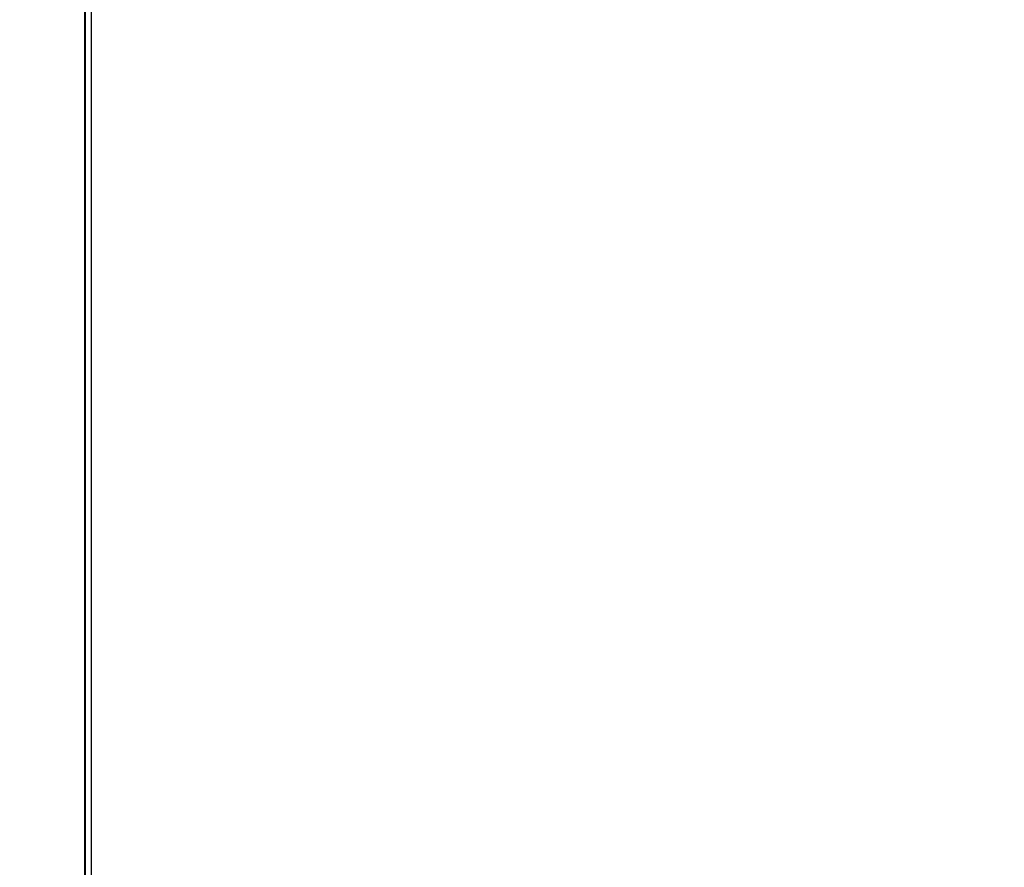
# Model space of a CAD drawing. Units: millimetres. Extents: x 75 to 6225, y 75 to 4380.
# Drawn here: x 911 to 1231, y 3344 to 3621 of the extents above; entities that cross this region are included whole.
import ezdxf

# ---------------------------------------------------------------- set-up
doc = ezdxf.new("R2010")
doc.units = ezdxf.units.MM
doc.header["$LTSCALE"] = 15
doc.header["$PDSIZE"] = -1
doc.layers.add('WYMIAR', color=8, linetype='Continuous')
doc.styles.add('SLDTEXTSTYLE0', font='TXT', dxfattribs={"width": 0.605})
doc.dimstyles.new('SLDDIMSTYLE1', dxfattribs={"dimtxt": 53.934692, "dimasz": 49.53, "dimexe": 0, "dimexo": 0.0625, "dimgap": 13.483673, "dimtad": 1, "dimdec": 0, "dimrnd": 1e-09, "dimzin": 12, "dimdsep": 46, "dimtxsty": 'SLDTEXTSTYLE0', "dimsah": 1, "dimcen": 0.09, "dimadec": 0, "dimazin": 3, "dimtfac": 1, "dimtdec": 0, "dimtofl": 0, "dimtmove": 0, "dimatfit": 3, "dimfxl": 1, "dimfrac": 2, "dimtolj": 1, "dimtzin": 12, "dimarcsym": 0})

# ---------------------------------------------------------------- blocks, each defined once
blk = doc.blocks.new('_D_2')
at = {"layer": 'Defpoints', "color": 0}
for p in [(1231.44, 4196.18), (667.74, 2478), (1037.98, 2478)]:
    blk.add_point(p, dxfattribs=at)
at = {"layer": 'WYMIAR', "color": 0, "linetype": 'Continuous', "lineweight": -2}
for p, q in [((1231.38, 4196.18), (667.74, 4196.18)), ((667.74, 4146.65), (667.74, 2527.53)), ((1037.92, 2478), (667.74, 2478))]:
    blk.add_line(p, q, dxfattribs=at)
at = {"layer": 'WYMIAR', "color": 0}
for points in [[(676, 4146.65), (659.49, 4146.65), (667.74, 4196.18)], [(659.49, 2527.53), (676, 2527.53), (667.74, 2478)]]:
    blk.add_solid(points, dxfattribs=at)
at = {"layer": 'WYMIAR', "color": 0, "lineweight": 18, "insert": (600.32, 3337.09), "char_height": 53.935, "attachment_point": 2, "rotation": 90, "style": 'SLDTEXTSTYLE0'}
blk.add_mtext('\\A1;1718', dxfattribs=at)

msp = doc.modelspace()

# ---------------------------------------------------------------- linework, layer by layer
at = {"lineweight": 25}
for p, q in [((931.741, 3020.31), (931.741, 4127.555)), ((931.941, 4127.555), (931.941, 3148.455)), ((933.991, 3148.455), (933.991, 4127.555))]:
    msp.add_line(p, q, dxfattribs=at)

# ---------------------------------------------------------------- dimensions: what is measured, and where the dimension line sits
at = {"layer": 'WYMIAR', "linetype": 'Continuous', "lineweight": 18}
dim = msp.add_linear_dim(base=(667.741, 2478.005), p1=(1231.441, 4196.185), p2=(1037.979, 2478.005), angle=90, dimstyle='SLDDIMSTYLE1', dxfattribs=at)
dim.commit()
dim.dimension.update_dxf_attribs({"geometry": '_D_2', "text_midpoint": (667.741, 3337.095), "dimtype": 160})

doc.saveas('drawing.dxf')
